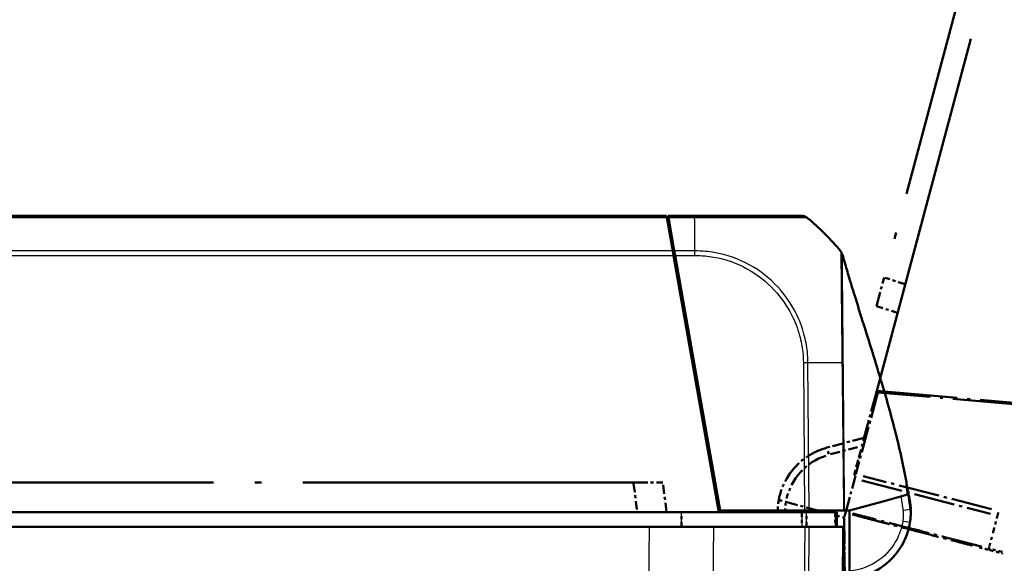
# Model space of a CAD drawing. Units: millimetres. Extents: x 1 to 840, y 1 to 593.
# Drawn here: x 604 to 637, y 92 to 110 of the extents above; entities that cross this region are included whole.
import ezdxf

# ---------------------------------------------------------------- set-up
doc = ezdxf.new("R2010")
doc.units = ezdxf.units.MM
doc.linetypes.add('LONG_DASH_DOTTED', pattern=[0.3001, 0.2362, -0.0295, 0.0049, -0.0295])
for name, color, linetype, lineweight in [('Bemaßung (ISO)', 1, 'Continuous', 25), ('Sichtbar (ISO)', 7, 'Continuous', 50), ('Sichtbar schmal (ISO)', 1, 'Continuous', 25), ('Überlagern (ISO)', 7, 'LONG_DASH_DOTTED', 50)]:
    doc.layers.add(name, color=color, linetype=linetype, lineweight=lineweight)
doc.styles.add('3_5', font='isocpeur.ttf', dxfattribs={"width": 1.1})
doc.dimstyles.new('18-Bopla 3_5', dxfattribs={"dimtxt": 3.5, "dimasz": 2.5, "dimexe": 1, "dimexo": 0, "dimgap": 0.2, "dimtad": 1, "dimdec": 6, "dimrnd": 1e-08, "dimtxsty": '3_5', "dimcen": 0.09, "dimdle": 7, "dimclrd": 1, "dimclre": 1, "dimclrt": 5, "dimadec": 6, "dimazin": 2, "dimtfac": 0.714286, "dimtdec": 3, "dimtmove": 0, "dimatfit": 3, "dimfxl": 1, "dimtolj": 1, "dimlwd": 25, "dimlwe": 25, "dimarcsym": 0})

# ---------------------------------------------------------------- blocks, each defined once
blk = doc.blocks.new('*D39')
at = {"layer": 'Bemaßung (ISO)', "color": 1, "linetype": 'Continuous', "lineweight": 25}
blk.add_arc((631.428, 92.98), 47.431, 78.0203, 176.9797, dxfattribs=at)
at = {"layer": 'Bemaßung (ISO)', "color": 1, "linetype": 'Continuous'}
for points in [[(641.37, 139.783), (641.176, 138.973), (643.704, 138.795)], [(584.479, 95.468), (583.646, 95.49), (583.997, 92.98)]]:
    blk.add_solid(points, dxfattribs=at)
at = {"layer": 'Defpoints', "color": 0, "linetype": 'Continuous'}
for p in [(615.206, 137.551), (632.659, 97.572), (624.971, 92.98), (631.428, 92.98)]:
    blk.add_point(p, dxfattribs=at)
at = {"layer": 'Bemaßung (ISO)', "color": 5, "linetype": 'Continuous', "lineweight": 25, "insert": (598.919, 128.073), "char_height": 3.5, "attachment_point": 7, "rotation": 37.5, "style": '3_5'}
blk.add_mtext('\\A1;105°', dxfattribs=at)

msp = doc.modelspace()

# ---------------------------------------------------------------- linework, layer by layer
at = {"layer": 'Sichtbar (ISO)'}
for p, q in [((625.5621354, 103.479993), (566.5621354, 103.479993)), ((625.5621354, 103.479993), (625.571779, 103.4253014)), ((625.6217557, 103.4254335), (625.6121354, 103.479993)), ((626.506318, 103.479993), (625.6121354, 103.479993)), ((625.6121354, 103.479993), (625.6147371, 103.1818704)), ((630.1378619, 103.479993), (626.506318, 103.479993)), ((625.571779, 103.4253014), (625.7704131, 102.2987916)), ((625.8204365, 102.2986591), (625.6217557, 103.4254335)), ((625.7704131, 102.2987916), (625.7978454, 102.1432151)), ((625.782544, 102.229993), (625.8237293, 102.229993)), ((627.3254052, 93.479993), (625.7978454, 102.1432151)), ((625.8478236, 102.1433388), (625.8204365, 102.2986591)), ((625.8478236, 102.1433388), (627.3665889, 93.529993)), ((625.9236057, 101.429993), (625.9736057, 101.429993)), ((627.24316, 94.229993), (627.19316, 94.229993)), ((631.7436591, 93.529993), (632.8715805, 93.8406747)), ((632.8715805, 93.8406747), (632.9936606, 93.8743012)), ((632.9936606, 93.8743012), (633.7028858, 94.0696546)), ((633.7028858, 94.0696546), (633.7046915, 94.070152)), ((633.7046915, 94.070152), (633.7058911, 94.0704824)), ((633.7194138, 94.0742072), (633.7058911, 94.0704824)), ((633.7921262, 93.7020419), (633.7676403, 93.8515293)), ((627.3254052, 93.479993), (564.7988656, 93.479993)), ((630.1331065, 93.479993), (627.3254052, 93.479993)), ((627.3665889, 93.529993), (630.2249132, 93.529993)), ((630.2911162, 93.479993), (630.1331065, 93.479993)), ((630.3805044, 93.529993), (630.2249132, 93.529993)), ((630.2621354, 93.479993), (630.2616991, 93.529993)), ((630.2911162, 93.479993), (631.251094, 93.479993)), ((631.5390329, 93.529993), (630.3805044, 93.529993)), ((631.307772, 93.479993), (631.251094, 93.479993)), ((631.3121354, 92.979993), (631.3077719, 93.4799976)), ((631.5390329, 93.529993), (631.573081, 93.529993)), ((631.573081, 93.529993), (631.7436591, 93.529993)), ((631.7432094, 91.4884069), (631.7436591, 93.529993)), ((633.7950153, 93.757041), (633.7939692, 93.765561)), ((633.7953643, 93.754199), (633.7950153, 93.757041)), ((624.9712562, 92.979993), (567.1530146, 92.979993)), ((624.9712562, 92.979993), (627.1529724, 92.979993)), ((630.2253585, 92.979993), (627.1529724, 92.979993)), ((630.2253585, 92.979993), (630.3809306, 92.979993)), ((631.5074465, 92.979993), (630.3809306, 92.979993)), ((631.3044128, 63.4479063), (631.5621354, 92.979993)), ((631.5074465, 92.979993), (631.5621354, 92.979993))]:
    msp.add_line(p, q, dxfattribs=at)
for centre, radius, start, end in [((625.6123075, 97.5660488), 7.5, 51.09199943, 51.38173988), ((625.6123075, 97.5660488), 7.5, 45.43045234, 51.09199943), ((625.6123075, 97.5660488), 7.5, 44.97521249, 45.43045234), ((625.6123075, 97.5660488), 7.5, 38.90469568, 44.97521249), ((632.3052289, 93.5821142), 1.5, 7, 12.58438099), ((631.5621354, 93.479993), 2.25, 6.42399093, 7), ((631.5621354, 93.479993), 2.25, 358.43589221, 1.59778277)]:
    msp.add_arc(centre, radius, start, end, dxfattribs=at)
msp.add_ellipse((630.1378619, 103.229993), major_axis=(0, 0.25), ratio=0.999932552, start_param=5.6126695775, end_param=6.2831853072, dxfattribs=at)
for points in [[(625.8237293, 102.229993), (625.8266458, 102.229993), (625.8296014, 102.2298974), (625.832594, 102.2297103)], [(633.7326964, 94.0715429), (633.7447708, 94.0181554), (633.7570937, 93.9631292), (633.7691932, 93.90893)]]:
    msp.add_open_spline(points, degree=3, dxfattribs=at)
for points, knots in [([(631.4488984, 102.2761622), (631.4530614, 102.2709992), (631.4569719, 102.265734), (631.4623108, 102.2580084), (631.4640499, 102.2553831), (631.4672581, 102.2503699), (631.4687361, 102.2479574), (631.4699051, 102.2460004)], [0, 0, 0, 0, 0.0041787673447, 0.0041787673447, 0.0063869310482, 0.0063869310482, 0.0086896790236, 0.0086896790236, 0.0086896790236, 0.0086896790236]), ([(631.501598, 102.1739988), (631.5069506, 102.1551037), (631.5136696, 102.1314397), (631.5333354, 102.06243), (631.5472353, 102.013927), (631.6043293, 101.8160695), (631.6533777, 101.6490531), (631.7715513, 101.2547103), (631.8436128, 101.0191204), (632.0042294, 100.5014038), (632.0945071, 100.2146655), (632.4042776, 99.2323792), (632.6255679, 98.532303), (633.0107818, 97.2322442), (633.1790473, 96.6292101), (633.4005878, 95.736458), (633.4702515, 95.4360591), (633.5637652, 94.9956334), (633.5929735, 94.8510956), (633.633695, 94.6388368), (633.6469647, 94.5679493), (633.6746778, 94.4155071), (633.689545, 94.3311408), (633.7036475, 94.2478152)], [0, 0, 0, 0, 0.023828621, 0.023828621, 0.0675611052, 0.0675611052, 0.1959610828, 0.1959610828, 0.3492704136, 0.3492704136, 0.5302109698, 0.5302109698, 0.9704669156, 0.9704669156, 1.352981756, 1.352981756, 1.5483905088, 1.5483905088, 1.6464467798, 1.6464467798, 1.694944752, 1.694944752, 1.7456776016, 1.7456776016, 1.7456776016, 1.7456776016]), ([(633.7036475, 94.2478152), (633.7125361, 94.1952961), (633.7213358, 94.1419024), (633.7359434, 94.051529), (633.742183, 94.0121939), (633.7516634, 93.9521117), (633.7552771, 93.929046), (633.7619621, 93.886799), (633.7647531, 93.8693941), (633.7671733, 93.8543903), (633.76764, 93.8515293), (633.76764, 93.8515293)], [0, 0, 0, 0, 0.03197622214, 0.03197622214, 0.05982943409, 0.05982943409, 0.0836504341, 0.0836504341, 0.11223016642, 0.11223016642, 0.12935925685, 0.12935925685, 0.12935925685, 0.12935925685]), ([(633.7037169, 94.2476218), (633.7125549, 94.1953463), (633.7213116, 94.1421533), (633.7303073, 94.0864369), (633.7315185, 94.0789106), (633.7327104, 94.071485)], [0, 0, 0, 0, 0.031824024082, 0.031824024082, 0.036870020666, 0.036870020666, 0.036870020666, 0.036870020666]), ([(633.7742849, 93.8774774), (633.7714212, 93.8908742), (633.7685574, 93.904271), (633.7628298, 93.9310646), (633.7599631, 93.9444827), (633.7542049, 93.9713618), (633.7513197, 93.9847999), (633.7455375, 94.0116732), (633.7426404, 94.0251085), (633.7374943, 94.048922), (633.7352477, 94.0593007), (633.7329976, 94.0696787)], [0, 0, 0, 0, 0.008219684043, 0.008219684043, 0.016439368086, 0.016439368086, 0.024659052129, 0.024659052129, 0.032878736172, 0.032878736172, 0.039229634018, 0.039229634018, 0.039229634018, 0.039229634018]), ([(633.8112606, 93.5427297), (633.8112089, 93.5445835), (633.8111568, 93.5463715), (633.810305, 93.5744811), (633.8091432, 93.5978442), (633.8078616, 93.6186066), (633.8057287, 93.6531633), (633.8032895, 93.6805401), (633.8000064, 93.7135634), (633.7989671, 93.7232161), (633.798008, 93.7317344)], [0.56502946637, 0.56502946637, 0.56502946637, 0.56502946637, 0.58184374705, 0.58184374705, 0.8316933443, 0.8316933443, 0.8316933443, 1.24754001645, 1.24754001645, 1.45456943691, 1.45456943691, 1.45456943691, 1.45456943691]), ([(633.7833821, 93.121436), (633.7968315, 93.2047543), (633.8032285, 93.2748791), (633.810334, 93.374715), (633.8105422, 93.3945426), (633.8111019, 93.4115885), (633.8112044, 93.415184), (633.8112971, 93.4185783)], [0.04146105416, 0.04146105416, 0.04146105416, 0.04146105416, 0.11855020309, 0.11855020309, 0.21105550273, 0.21105550273, 0.25439186017, 0.25439186017, 0.25439186017, 0.25439186017]), ([(631.7431541, 91.2372866), (632.1544895, 91.2704873), (632.5558667, 91.4195792), (633.1798483, 91.8752826), (633.4183981, 92.1584866), (633.6781142, 92.6826505), (633.7475277, 92.8993194), (633.7833821, 93.121436)], [-1.4902564991, -1.4902564991, -1.4902564991, -1.4902564991, -0.9400128002, -0.9400128002, -0.4600301488, -0.4600301488, -0.1600409952, -0.1600409952, -0.1600409952, -0.1600409952])]:
    msp.add_open_spline(points, degree=3, knots=knots, dxfattribs=at)
at = {"layer": 'Sichtbar schmal (ISO)'}
for p, q in [((566.5524918, 103.4253014), (625.571779, 103.4253014)), ((625.6217557, 103.4254335), (626.5076578, 103.4254335)), ((566.3264254, 102.1432151), (625.7978454, 102.1432151)), ((625.7704131, 102.2987916), (566.3538577, 102.2987916)), ((626.5176815, 102.2986591), (625.8204365, 102.2986591)), ((625.8478236, 102.1433388), (626.5181638, 102.1433388)), ((625.8754711, 101.7029782), (625.8728676, 102.0013073)), ((630.1814337, 98.5122499), (630.2249132, 93.529993)), ((630.3805044, 93.529993), (630.337018, 98.5130378)), ((627.2193782, 94.081302), (627.2693782, 94.081302)), ((633.7315333, 94.0765022), (633.7314633, 94.0768173)), ((626.0610446, 92.979993), (626.0610255, 93.479993)), ((629.6597672, 93.529993), (629.6599533, 93.479993)), ((629.8338962, 93.479993), (629.8337101, 93.529993)), ((630.1900144, 93.529993), (630.1904508, 93.479993)), ((624.9712562, 92.979993), (624.6818451, 59.816771)), ((626.8639284, 59.858831), (627.1529724, 92.979993)), ((630.2253585, 92.979993), (629.9676379, 63.4481465)), ((630.1232025, 63.4472782), (630.3809306, 92.979993)), ((631.5074465, 92.979993), (631.2497161, 63.4470219))]:
    msp.add_line(p, q, dxfattribs=at)
for centre, major_axis, ratio, start_param, end_param in [((626.506318, 103.229993), (0, 0.25), 0.0085944204, 5.6098752092, 6.2831853072), ((626.466456, 97.5621354), (0.0000164, 7.5), 0.0088072352, 5.3999493683, 5.609893233), ((626.5145638, 102.1406012), (-0.0023394, -0.2499891), 0.0084982105, 1.5818269014, 2.2504439855), ((626.466456, 97.5621354), (0.0000164, 7.5), 0.0088072352, 5.3957714706, 5.3999493683), ((630.1792852, 98.5096895), (-0.2499905, -0.0021816), 0.0101664343, 4.029516467, 4.7037058562), ((625.605737, 98.3838767), (-7.4990316, -0.1109635), 0.0101659215, 4.0188195611, 4.0295015034), ((625.605737, 98.3838767), (-7.4990316, -0.1109635), 0.0101659215, 4.0123296418, 4.0188195611), ((625.605737, 98.3838767), (-7.4990316, -0.1109635), 0.0101659215, 3.9128883499, 4.0123296418), ((625.605737, 98.3838767), (-7.4990316, -0.1109635), 0.0101659215, 3.8703635082, 3.9128883499), ((625.605737, 98.3838767), (-7.4990316, -0.1109635), 0.0101659215, 3.8273928118, 3.8703635082), ((625.605737, 98.3838767), (-7.4990316, -0.1109635), 0.0101659215, 3.8110735287, 3.8273928118), ((633.6249555, 93.8629827), (0.1465289, 0.0320823), 0.0018665154, 0.0004729704, 0.1118836133), ((633.541096, 93.546416), (0.247648, 0.0342124), 0.0011961725, 4.7210332595, 6.2262534466), ((633.6400293, 93.7426597), (0.1475774, 0.0268495), 0.0015620811, 0.0033274137, 0.2942198253), ((633.6461334, 93.7387606), (0.1488819, 0.0182804), 0.001063537, 6.2831851819, 6.314598199), ((633.6464823, 93.7359186), (0.1488819, 0.0182804), 0.001063537, 0.0000000054, 0.0275363677), ((633.6613189, 93.5385472), (0.1499417, 0.0041824), 0.0002433309, 0.0000002271, 0.1512051985), ((633.5365769, 93.1612757), (0.2468052, -0.0398397), 0.0013888032, 0, 1.5621808972)]:
    msp.add_ellipse(centre, major_axis=major_axis, ratio=ratio, start_param=start_param, end_param=end_param, dxfattribs=at)
for points, knots in [([(626.5076578, 103.4254335), (626.5077443, 103.4254016), (626.5078305, 103.4254013), (626.5079168, 103.4254011), (626.621467, 103.4251042), (626.7421068, 103.4262809), (627.0506855, 103.426392), (627.2398341, 103.4262264), (627.6975323, 103.4257201), (627.9593701, 103.4252624), (628.5018477, 103.4246065), (628.7776633, 103.4245268), (629.3399556, 103.4238432), (629.6098648, 103.4247485), (630.0014959, 103.4254386), (630.1343446, 103.4254133), (630.2360155, 103.4259946), (630.2547165, 103.4261552), (630.2847756, 103.4266405), (630.2897775, 103.4273013), (630.2932723, 103.4259608)], [-1.1389500474, -1.1389500474, -1.1389500474, -1.1389500474, -1.1388989031, -1.1388989031, -1.1388989031, -1.0715901163, -1.0715901163, -0.9622470313, -0.9622470313, -0.802044097, -0.802044097, -0.6139842797, -0.6139842797, -0.3699597717, -0.3699597717, -0.1520368914, -0.1520368914, -0.0852239764, -0.0852239764, 0, 0, 0, 0]), ([(626.5167123, 102.1431616), (626.6325853, 102.1420773), (626.7486956, 102.1389796), (626.9585481, 102.1186634), (627.0528058, 102.1060063), (627.5473118, 102.0192754), (627.9362441, 101.8825934), (628.6306334, 101.4968579), (628.938355, 101.2543826), (629.4314046, 100.7258629), (629.6299372, 100.4409762), (629.8977465, 99.9149549), (629.9874127, 99.6833641), (630.1042619, 99.2562933), (630.1426231, 99.0651841), (630.1776206, 98.753397), (630.1790073, 98.6326287), (630.1814337, 98.5122499)], [0, 0, 0, 0, 0.0695293766, 0.0695293766, 0.1265027347, 0.1265027347, 0.3705933573, 0.3705933573, 0.6000479018, 0.6000479018, 0.8036235286, 0.8036235286, 0.9520694431, 0.9520694431, 1.0680809531, 1.0680809531, 1.1403245522, 1.1403245522, 1.1403245522, 1.1403245522]), ([(630.3362878, 98.5130375), (630.3319232, 98.6307533), (630.3297526, 98.7622364), (630.2935749, 99.0932025), (630.2555956, 99.2886745), (630.1344621, 99.7341399), (630.0412385, 99.9759222), (629.7628694, 100.5244387), (629.5558907, 100.8219375), (629.0421504, 101.3735442), (628.7208551, 101.6253134), (627.9960134, 102.0269285), (627.5906965, 102.1693104), (627.0751437, 102.2587503), (626.9765494, 102.271691), (626.7587243, 102.2923479), (626.6304659, 102.2944548), (626.5176876, 102.2977819)], [-1.1406233057, -1.1406233057, -1.1406233057, -1.1406233057, -1.0680809531, -1.0680809531, -0.9520694431, -0.9520694431, -0.8036235286, -0.8036235286, -0.6000479018, -0.6000479018, -0.3705933573, -0.3705933573, -0.1265027347, -0.1265027347, -0.0695293766, -0.0695293766, 0, 0, 0, 0]), ([(631.4488878, 102.2760869), (631.4483126, 102.2765108), (631.4491125, 102.2700471), (631.4495198, 102.2542477), (631.4496077, 102.2484029), (631.4498072, 102.2240635), (631.4498177, 102.2000108), (631.4500299, 102.1222846), (631.4502915, 102.0598353), (631.4509997, 101.9276557), (631.4513759, 101.8650173), (631.4523418, 101.7359978), (631.4528931, 101.6716416), (631.4537936, 101.5692658), (631.4540946, 101.5349526), (631.4552334, 101.4011698), (631.4560695, 101.2944865), (631.4574433, 101.1436511), (631.4578008, 101.1061519), (631.4593217, 100.9536126), (631.4606743, 100.8327747), (631.4629178, 100.631643), (631.4637697, 100.5550195), (631.4656106, 100.3866063), (631.466592, 100.294256), (631.4679036, 100.1670341), (631.4682432, 100.1338715), (631.4696517, 99.9965099), (631.4707496, 99.8903569), (631.4727135, 99.7062437), (631.4735491, 99.6291911), (631.4751348, 99.4857794), (631.4758932, 99.4197085), (631.4779009, 99.2438181), (631.479187, 99.1333669), (631.4802706, 99.022096)], [8.0855910831, 8.0855910831, 8.0855910831, 8.0855910831, 8.1500662897, 8.1500662897, 8.1789017834, 8.1789017834, 8.2541017331, 8.2541017331, 8.3691053188, 8.3691053188, 8.4513430418, 8.4513430418, 8.5211479595, 8.5211479595, 8.5546629509, 8.5546629509, 8.647897643, 8.647897643, 8.6778967261, 8.6778967261, 8.7675788141, 8.7675788141, 8.820482451, 8.820482451, 8.8812444105, 8.8812444105, 8.9024592628, 8.9024592628, 8.9685248554, 8.9685248554, 9.0151277244, 9.0151277244, 9.0544101257, 9.0544101257, 9.1191035062, 9.1191035062, 9.1191035062, 9.1191035062]), ([(631.5263754, 99.0265354), (631.5255704, 99.1289628), (631.5247011, 99.2306046), (631.5232399, 99.3960612), (631.5226583, 99.4603873), (631.5213982, 99.599879), (631.5207224, 99.674823), (631.5191011, 99.8538283), (631.5181614, 99.9569899), (631.5169655, 100.09043), (631.5166784, 100.1226425), (631.5155829, 100.2462048), (631.5147986, 100.3358582), (631.5133837, 100.4992556), (631.512749, 100.5735499), (631.5110867, 100.7685889), (631.5100792, 100.8857764), (631.5087816, 101.0338078), (631.5084615, 101.0702072), (631.5071685, 101.2167043), (631.5062366, 101.3204194), (631.5050891, 101.45041), (631.5047959, 101.4837423), (631.503926, 101.5831963), (631.5033834, 101.6457547), (631.5022942, 101.7713451), (631.5017675, 101.8324399), (631.5006906, 101.9615179), (631.500234, 102.0226022), (631.4997142, 102.0988837), (631.4995708, 102.1225824), (631.4992955, 102.1466672), (631.4992072, 102.152436), (631.4989124, 102.1686905), (631.4986905, 102.1745133), (631.4995252, 102.1733808), (631.4995259, 102.1733799), (631.4995266, 102.173379), (631.4995467, 102.173297)], [-9.1155594008, -9.1155594008, -9.1155594008, -9.1155594008, -9.0544101257, -9.0544101257, -9.0151277244, -9.0151277244, -8.9685248554, -8.9685248554, -8.9024592628, -8.9024592628, -8.8812444105, -8.8812444105, -8.820482451, -8.820482451, -8.7675788141, -8.7675788141, -8.6778967261, -8.6778967261, -8.647897643, -8.647897643, -8.5546629509, -8.5546629509, -8.5211479595, -8.5211479595, -8.4513430418, -8.4513430418, -8.3691053188, -8.3691053188, -8.2541017331, -8.2541017331, -8.1789017834, -8.1789017834, -8.1500662897, -8.1500662897, -8.081120544, -8.081120544, -8.081120544, -8.0810652481, -8.0810652481, -8.0810652481, -8.0810652481]), ([(631.4995467, 102.173297), (631.5012115, 102.1719319), (631.4996019, 102.17448), (631.4998223, 102.1747688), (631.4998444, 102.17484), (631.5000233, 102.1758816), (631.500443, 102.1760144), (631.501015, 102.1757851), (631.5013014, 102.1750441), (631.5015959, 102.1740065), (631.501597, 102.1740027), (631.501598, 102.1739988)], [-8.0810656059, -8.0810656059, -8.0810656059, -8.0810656059, -7.9169498546, -7.9169498546, -7.8813210976, -7.8813210976, -7.4472515086, -7.4472515086, -6.9206304258, -6.9206304258, -6.9186845674, -6.9186845674, -6.9186845674, -6.9186845674]), ([(631.4802706, 99.022096), (631.4803103, 99.0180224), (631.4803492, 99.0139472), (631.4805318, 98.9944946), (631.4806661, 98.9791056), (631.4814037, 98.8899665), (631.481903, 98.815523), (631.4837975, 98.674927), (631.4850948, 98.6092444), (631.4852578, 98.5389893), (631.4852504, 98.5298496), (631.4852054, 98.5199211), (631.4852012, 98.5190605), (631.4853559, 98.5182041)], [9.119103506174, 9.119103506174, 9.119103506174, 9.119103506174, 9.121471906335, 9.121471906335, 9.130407705168, 9.130407705168, 9.173168187891, 9.173168187891, 9.21030336817, 9.21030336817, 9.215923759794, 9.215923759794, 9.216458441674, 9.216458441674, 9.216458441674, 9.216458441674]), ([(631.5314562, 98.5163776), (631.5314486, 98.5172785), (631.5314409, 98.5181794), (631.5313501, 98.5285274), (631.5312499, 98.5379792), (631.5303942, 98.6099191), (631.5293023, 98.6726516), (631.5279019, 98.8076531), (631.5274796, 98.8798848), (631.526836, 98.966806), (631.5267224, 98.9818132), (631.5265305, 99.0067215), (631.5264532, 99.0166317), (631.5263754, 99.0265354)], [-9.21645979769, -9.21645979769, -9.21645979769, -9.21645979769, -9.21592375979, -9.21592375979, -9.21030336817, -9.21030336817, -9.17316818789, -9.17316818789, -9.13040770517, -9.13040770517, -9.12147190634, -9.12147190634, -9.11555940078, -9.11555940078, -9.11555940078, -9.11555940078]), ([(631.4853571, 98.5181975), (631.4887542, 98.2978643), (631.4896842, 98.0779662), (631.4965462, 97.4918422), (631.5004627, 97.125902), (631.5073321, 96.5063315), (631.5101149, 96.2527245), (631.5162375, 95.7036202), (631.5193951, 95.4081327), (631.5241611, 94.9882876), (631.5257038, 94.8639329), (631.5276531, 94.6809566), (631.5282226, 94.622335), (631.5305286, 94.3831039), (631.5328059, 94.2024782), (631.5350758, 93.8579226), (631.5336978, 93.6939298), (631.5390329, 93.529993)], [9.21596561828, 9.21596561828, 9.21596561828, 9.21596561828, 9.34805424021, 9.34805424021, 9.56764325425, 9.56764325425, 9.71982407313, 9.71982407313, 9.89713296627, 9.89713296627, 9.97175248933, 9.97175248933, 10.00692855058, 10.00692855058, 10.11530472839, 10.11530472839, 10.21368982742, 10.21368982742, 10.21368982742, 10.21368982742]), ([(631.573081, 93.529993), (631.5681715, 93.6909427), (631.5699544, 93.856281), (631.568827, 94.2023226), (631.5671876, 94.3829061), (631.5655659, 94.6220879), (631.5651573, 94.6807759), (631.5637065, 94.8639349), (631.5624984, 94.9883006), (631.5588231, 95.4079441), (631.5563769, 95.7035477), (631.551564, 96.2526163), (631.54937, 96.5062064), (631.5438919, 97.12579), (631.5407414, 97.4919019), (631.5361561, 97.9648169), (631.5352677, 98.0715226), (631.5345005, 98.1785327)], [-10.21413537576, -10.21413537576, -10.21413537576, -10.21413537576, -10.11530472839, -10.11530472839, -10.00692855058, -10.00692855058, -9.97175248933, -9.97175248933, -9.89713296627, -9.89713296627, -9.71982407313, -9.71982407313, -9.56764325425, -9.56764325425, -9.34805424021, -9.34805424021, -9.28380132241, -9.28380132241, -9.28380132241, -9.28380132241]), ([(633.6534207, 94.3756219), (633.668308, 94.3408601), (633.6801264, 94.3108261), (633.6947068, 94.2725057), (633.6988775, 94.2610204), (633.7029692, 94.2497224), (633.7036549, 94.2478351), (633.7036495, 94.2478547)], [-1.303084503759, -1.303084503759, -1.303084503759, -1.303084503759, -1.282151602192, -1.282151602192, -1.266293996117, -1.266293996117, -1.253882581575, -1.253882581575, -1.253882581575, -1.253882581575]), ([(633.4789938, 94.0079844), (633.4821419, 93.9867213), (633.4852259, 93.9654494), (633.4882469, 93.9441685), (633.4976531, 93.8779095), (633.5066416, 93.8115925), (633.5249602, 93.6790043), (633.5341192, 93.6127094), (633.5432777, 93.5464155)], [0.067411716294, 0.067411716294, 0.067411716294, 0.067411716294, 0.080308334009, 0.080308334009, 0.080308334009, 0.120462501013, 0.120462501013, 0.160616668017, 0.160616668017, 0.160616668017, 0.160616668017]), ([(633.7883451, 93.5805561), (633.779206, 93.6468542), (633.7700656, 93.7131531), (633.7517829, 93.8457491), (633.7428988, 93.911473), (633.7332936, 93.9792506), (633.7288063, 94.0109143), (633.7241799, 94.0425709), (633.7194138, 94.0742072)], [-0.160616668017, -0.160616668017, -0.160616668017, -0.160616668017, -0.120462501013, -0.120462501013, -0.080308334009, -0.080308334009, -0.080308334009, -0.061549542409, -0.061549542409, -0.061549542409, -0.061549542409]), ([(633.7950153, 93.757041), (633.7921706, 93.7802093), (633.788784, 93.8033175), (633.7809383, 93.8493381), (633.7764769, 93.872263), (633.7714844, 93.8950652)], [-0.025209789886, -0.025209789886, -0.025209789886, -0.025209789886, -0.012604894943, -0.012604894943, 0, 0, 0, 0]), ([(633.7742849, 93.8774772), (633.7750342, 93.8726268), (633.7758669, 93.8671137), (633.7786075, 93.8482181), (633.7807708, 93.8325008), (633.7830911, 93.8127037), (633.7844852, 93.8008091), (633.7859319, 93.7874391), (633.7874279, 93.7714545), (633.7875171, 93.7704919), (633.7876058, 93.7695099)], [-1.45475192974, -1.45475192974, -1.45475192974, -1.45475192974, -1.24754001645, -1.24754001645, -0.8316933443, -0.8316933443, -0.8316933443, -0.58184374705, -0.58184374705, -0.56596524882, -0.56596524882, -0.56596524882, -0.56596524882]), ([(633.7742849, 93.8774772), (633.7794309, 93.8534044), (633.7839855, 93.8291975), (633.7918957, 93.7806018), (633.7952536, 93.7561983), (633.798008, 93.7317344)], [-0.026587212385, -0.026587212385, -0.026587212385, -0.026587212385, -0.013294091729, -0.013294091729, -0.000000000025, -0.000000000025, -0.000000000025, -0.000000000025]), ([(630.1331065, 93.479993), (630.1333729, 93.3966604), (630.1336393, 93.3133279), (630.1339056, 93.2299953), (630.1341719, 93.1466612), (630.1344382, 93.0633271), (630.1347045, 92.979993)], [-0.15001644206, -0.15001644206, -0.15001644206, -0.15001644206, -0.1000147482, -0.1000147482, -0.1000147482, -0.05001214755, -0.05001214755, -0.05001214755, -0.05001214755]), ([(630.2926713, 92.979993), (630.2924122, 93.0633271), (630.292153, 93.1466612), (630.2918938, 93.2299953), (630.2916346, 93.3133279), (630.2913754, 93.3966604), (630.2911162, 93.479993)], [0.05001214755, 0.05001214755, 0.05001214755, 0.05001214755, 0.1000147482, 0.1000147482, 0.1000147482, 0.15001644206, 0.15001644206, 0.15001644206, 0.15001644206]), ([(631.251094, 93.4799976), (631.2518271, 93.3966657), (631.2525602, 93.3133339), (631.2532933, 93.2300021), (631.2540265, 93.1466703), (631.2547596, 93.0633384), (631.2554927, 92.9800021), (631.2554928, 92.9799976), (631.2554928, 92.979993)], [-0.15000372255, -0.15000372255, -0.15000372255, -0.15000372255, -0.1000024817, -0.1000024817, -0.1000024817, -0.05000124085, -0.05000124085, -0.04999852152, -0.04999852152, -0.04999852152, -0.04999852152]), ([(633.5432777, 93.5464155), (633.5517378, 93.4851764), (633.5557966, 93.423171), (633.5550229, 93.2944295), (633.5494233, 93.227343), (633.5387585, 93.1612752)], [0.000000000008, 0.000000000008, 0.000000000008, 0.000000000008, 0.037092490454, 0.037092490454, 0.077246324284, 0.077246324284, 0.077246324284, 0.077246324284]), ([(633.7833821, 93.121436), (633.7960847, 93.2001279), (633.8027172, 93.2800704), (633.803494, 93.4335483), (633.7985573, 93.5074964), (633.7883451, 93.5805561)], [-0.077246324284, -0.077246324284, -0.077246324284, -0.077246324284, -0.037092490454, -0.037092490454, -0.000000000008, -0.000000000008, -0.000000000008, -0.000000000008]), ([(633.8112606, 93.5427297), (633.8102002, 93.5807442), (633.8076919, 93.6187457), (633.7998012, 93.6943938), (633.7944132, 93.7320949), (633.7876058, 93.7695099)], [-0.041073658132, -0.041073658132, -0.041073658132, -0.041073658132, -0.020536829066, -0.020536829066, 0, 0, 0, 0]), ([(633.7921257, 93.7020412), (633.7924383, 93.6987893), (633.792781, 93.6952405), (633.7938317, 93.6815725), (633.7948245, 93.6683887), (633.7933856, 93.6271437), (633.7917955, 93.6054183), (633.7883451, 93.5805561)], [-0.25515690292, -0.25515690292, -0.25515690292, -0.25515690292, -0.21105550273, -0.21105550273, -0.11855020309, -0.11855020309, -0.05601016563, -0.05601016563, -0.05601016563, -0.05601016563]), ([(633.7921257, 93.7020412), (633.7997887, 93.6552596), (633.8052378, 93.6080615), (633.8116354, 93.5134675), (633.812591, 93.4659656), (633.8112971, 93.4185783)], [-0.05119863014, -0.05119863014, -0.05119863014, -0.05119863014, -0.02559931507, -0.02559931507, 0, 0, 0, 0]), ([(633.5387585, 93.1612752), (633.506888, 92.9638382), (633.4451871, 92.7712436), (633.2143283, 92.3053202), (633.0022841, 92.0535833), (632.4524932, 91.6520625), (632.1025509, 91.5202803), (631.7432093, 91.4880092)], [0.1600409952, 0.1600409952, 0.1600409952, 0.1600409952, 0.4600301488, 0.4600301488, 0.9400128002, 0.9400128002, 1.4812304741, 1.4812304741, 1.4812304741, 1.4812304741])]:
    msp.add_open_spline(points, degree=3, knots=knots, dxfattribs=at)
for points, weights in [([(631.469885, 102.245985), (631.4834392, 102.2233103), (631.4933892, 102.1988895), (631.4995467, 102.173297)], [0.989425877223, 0.985363318077, 0.98888802567, 1]), ([(631.4853571, 98.5181975), (631.5070719, 98.5177364), (631.5227204, 98.5171228), (631.5314562, 98.5163768)], [0.999999979815, 0.985386544146, 0.985386550874, 1])]:
    msp.add_rational_spline(points, weights, degree=3, dxfattribs=at)
for points in [[(631.5345005, 98.1785327), (631.5336963, 98.2906853), (631.5329705, 98.4031648), (631.5314562, 98.5163768)], [(633.7028858, 94.0696546), (633.6877162, 94.1734003), (633.6711506, 94.2751836), (633.6534207, 94.3756219)], [(633.6972413, 94.261273), (633.6972161, 94.2613197), (633.6971877, 94.2613665), (633.6971557, 94.2614134)], [(633.6974212, 94.2607033), (633.6974095, 94.2607831), (633.697394, 94.2608627), (633.6973724, 94.2609424)], [(633.6974064, 94.2607333), (633.6974598, 94.2604061), (633.6974486, 94.2600761), (633.6975271, 94.2597345)], [(633.7036519, 94.2478171), (633.7036973, 94.2476908), (633.7037213, 94.2476237), (633.7037212, 94.2476236)], [(633.7714844, 93.8950652), (633.7586987, 93.9534614), (633.7458264, 94.0120465), (633.7328393, 94.0706143)], [(633.7329906, 94.0696696), (633.7468766, 94.0055515), (633.7606172, 93.9414153), (633.7742849, 93.8774772)], [(633.7876058, 93.7695099), (633.7699367, 93.8666302), (633.7523379, 93.9638768), (633.7343503, 94.0612464)], [(633.7674277, 93.8528276), (633.7756606, 93.8025655), (633.7838933, 93.7523033), (633.7921257, 93.7020412)], [(633.7690772, 93.9097851), (633.7690644, 93.9098791), (633.7698522, 93.9050788), (633.7714844, 93.8950652)]]:
    msp.add_open_spline(points, degree=3, dxfattribs=at)
at = {"layer": 'Überlagern (ISO)', "ltscale": 52.088085}
msp.add_line((632.6586819, 97.5723601), (648.8417411, 157.9683596), dxfattribs=at)
at = {"layer": 'Überlagern (ISO)', "ltscale": 45.820343}
msp.add_line((647.1436456, 154.5287581), (632.9078887, 101.4001902), dxfattribs=at)
at = {"layer": 'Überlagern (ISO)', "ltscale": 2.058055}
msp.add_line((632.6494244, 100.4355881), (632.9078887, 101.4001902), dxfattribs=at)
at = {"layer": 'Überlagern (ISO)', "ltscale": 0.88786}
msp.add_line((633.5864464, 101.1797134), (632.9436023, 101.3885861), dxfattribs=at)
at = {"layer": 'Überlagern (ISO)', "ltscale": 0.986523}
msp.add_line((632.6494244, 100.4355881), (633.3636956, 100.2035073), dxfattribs=at)
at = {"layer": 'Überlagern (ISO)', "ltscale": 3.74987}
msp.add_line((632.6963191, 97.5196388), (631.9565303, 94.7587096), dxfattribs=at)
at = {"layer": 'Überlagern (ISO)', "ltscale": 3.063057}
msp.add_line((632.6586819, 97.5723601), (632.0544564, 95.3173598), dxfattribs=at)
at = {"layer": 'Überlagern (ISO)', "ltscale": 11.540923}
msp.add_line((632.6586819, 97.5723601), (641.4220734, 96.8056627), dxfattribs=at)
at = {"layer": 'Überlagern (ISO)', "ltscale": 11.474479}
msp.add_line((641.4092576, 96.7573555), (632.6963191, 97.5196388), dxfattribs=at)
at = {"layer": 'Überlagern (ISO)', "ltscale": 0.058944}
msp.add_line((633.2662965, 97.5167293), (633.2546496, 97.4732627), dxfattribs=at)
at = {"layer": 'Überlagern (ISO)', "ltscale": 0.065505}
msp.add_line((633.4044129, 97.4576886), (633.4173538, 97.5059849), dxfattribs=at)
at = {"layer": 'Überlagern (ISO)', "ltscale": 1.704123}
msp.add_line((632.234567, 95.9895419), (630.9797926, 95.6533261), dxfattribs=at)
at = {"layer": 'Überlagern (ISO)', "ltscale": 1.363277}
msp.add_line((631.1008302, 95.4288948), (632.1046492, 95.6978673), dxfattribs=at)
at = {"layer": 'Überlagern (ISO)', "ltscale": 0.667267}
msp.add_line((632.0094366, 95.1493439), (631.9171535, 94.8049387), dxfattribs=at)
at = {"layer": 'Überlagern (ISO)', "ltscale": 0.254619}
for p, q in [((632.0094366, 95.1493439), (632.0544564, 95.3173598)), ((631.8986002, 94.7356966), (631.9171535, 94.8049387))]:
    msp.add_line(p, q, dxfattribs=at)
at = {"layer": 'Überlagern (ISO)', "ltscale": 0.058938}
for p, q in [((632.0118538, 95.1487058), (632.0553639, 95.1372208)), ((632.1003836, 95.3052367), (632.0568736, 95.3167218)), ((631.9631423, 94.7930452), (631.919574, 94.8043127))]:
    msp.add_line(p, q, dxfattribs=at)
at = {"layer": 'Überlagern (ISO)', "ltscale": 47.279079}
msp.add_line((624.4390381, 94.479993), (567.6852328, 94.479993), dxfattribs=at)
at = {"layer": 'Überlagern (ISO)', "ltscale": 2.044554}
msp.add_line((624.4390381, 94.479993), (625.4304829, 94.479993), dxfattribs=at)
at = {"layer": 'Überlagern (ISO)', "ltscale": 1.334343}
msp.add_line((625.5621354, 93.479993), (625.4304829, 94.479993), dxfattribs=at)
at = {"layer": 'Überlagern (ISO)', "ltscale": 2.170538}
msp.add_line((631.6164111, 93.4893674), (631.9162603, 94.60842), dxfattribs=at)
at = {"layer": 'Überlagern (ISO)', "ltscale": 0.065498}
msp.add_line((631.8986002, 94.7356966), (631.9470094, 94.7231771), dxfattribs=at)
at = {"layer": 'Überlagern (ISO)', "ltscale": 0.22102}
msp.add_line((631.9162603, 94.60842), (631.9565303, 94.7587096), dxfattribs=at)
at = {"layer": 'Überlagern (ISO)', "ltscale": 5.883953}
msp.add_line((632.1574857, 94.5460349), (636.4995417, 93.4231029), dxfattribs=at)
at = {"layer": 'Überlagern (ISO)', "ltscale": 5.883022}
msp.add_line((636.539087, 93.5735798), (632.1977175, 94.6963343), dxfattribs=at)
at = {"layer": 'Überlagern (ISO)', "ltscale": 1.200899}
msp.add_line((624.4456207, 94.429993), (624.5641079, 93.529993), dxfattribs=at)
at = {"layer": 'Überlagern (ISO)', "ltscale": 0.516429}
msp.add_line((629.3489962, 93.8855976), (629.5915455, 93.8205494), dxfattribs=at)
at = {"layer": 'Überlagern (ISO)', "ltscale": 1.72469}
msp.add_line((629.5915455, 93.8205494), (630.8614004, 93.479993), dxfattribs=at)
at = {"layer": 'Überlagern (ISO)', "ltscale": 49.981491}
msp.add_line((626.0610255, 93.479993), (566.0632453, 93.479993), dxfattribs=at)
at = {"layer": 'Überlagern (ISO)', "ltscale": 5.342261}
msp.add_line((630.1331065, 93.479993), (626.0610255, 93.479993), dxfattribs=at)
at = {"layer": 'Überlagern (ISO)', "ltscale": 0.225144}
for p, q in [((630.2911162, 93.479993), (630.1331065, 93.479993)), ((631.307772, 93.479993), (631.251094, 93.479993))]:
    msp.add_line(p, q, dxfattribs=at)
at = {"layer": 'Überlagern (ISO)', "ltscale": 1.791425}
msp.add_line((630.2911162, 93.479993), (631.251094, 93.479993), dxfattribs=at)
at = {"layer": 'Überlagern (ISO)', "ltscale": 0.655883}
msp.add_line((631.3121354, 92.979993), (631.3077719, 93.4799976), dxfattribs=at)
at = {"layer": 'Überlagern (ISO)', "ltscale": 0.088058}
msp.add_line((631.6164111, 93.4893674), (631.6075988, 93.4564795), dxfattribs=at)
at = {"layer": 'Überlagern (ISO)', "ltscale": 0.590277}
msp.add_line((626.0610436, 93.004993), (626.0610265, 93.454993), dxfattribs=at)
at = {"layer": 'Überlagern (ISO)', "ltscale": 0.345754}
msp.add_line((631.3088191, 93.3600019), (631.5634499, 93.2917137), dxfattribs=at)
at = {"layer": 'Überlagern (ISO)', "ltscale": 0.558642}
msp.add_line((631.6075988, 93.4564795), (631.5634499, 93.2917137), dxfattribs=at)
at = {"layer": 'Überlagern (ISO)', "ltscale": 3.712157}
msp.add_line((631.5634499, 93.2917137), (631.5716178, 92.1218149), dxfattribs=at)
at = {"layer": 'Überlagern (ISO)', "ltscale": 48.165813}
msp.add_line((624.9712562, 92.979993), (567.1530146, 92.979993), dxfattribs=at)
at = {"layer": 'Überlagern (ISO)', "ltscale": 2.862127}
msp.add_line((624.9712562, 92.979993), (627.1529724, 92.979993), dxfattribs=at)
at = {"layer": 'Überlagern (ISO)', "ltscale": 4.030713}
msp.add_line((630.2253585, 92.979993), (627.1529724, 92.979993), dxfattribs=at)
at = {"layer": 'Überlagern (ISO)', "ltscale": 0.221}
for p, q in [((630.2253585, 92.979993), (630.3809306, 92.979993)), ((631.5074465, 92.979993), (631.5621354, 92.979993))]:
    msp.add_line(p, q, dxfattribs=at)
at = {"layer": 'Überlagern (ISO)', "ltscale": 2.103112}
msp.add_line((631.5074465, 92.979993), (630.3809306, 92.979993), dxfattribs=at)
at = {"layer": 'Überlagern (ISO)', "ltscale": 49.207489}
msp.add_line((631.3044128, 63.4479063), (631.5621354, 92.979993), dxfattribs=at)
at = {"layer": 'Überlagern (ISO)', "ltscale": 0.418086}
msp.add_line((631.5716178, 92.1218149), (631.5725019, 91.9951915), dxfattribs=at)
at = {"layer": 'Überlagern (ISO)', "ltscale": 4.133486}
msp.add_line((631.5725019, 91.9951915), (631.5776378, 91.2595713), dxfattribs=at)
at = {"layer": 'Überlagern (ISO)', "ltscale": 2.689522}
msp.add_arc((631.5627005, 93.4821002), 2, 108.26286332, 166.9943987, dxfattribs=at)
at = {"layer": 'Überlagern (ISO)', "ltscale": 0.461333}
msp.add_ellipse((631.0444973, 95.4118447), major_axis=(-0.0647048, 0.2414815), ratio=0.0043650568, start_param=4.7981074832, end_param=6.2050233164, dxfattribs=at)
at = {"layer": 'Überlagern (ISO)', "ltscale": 0.198905}
msp.add_ellipse((636.7783571, 93.5139425), major_axis=(0.062595, 0.2420369), ratio=0.0101664343, start_param=4.0632259365, end_param=4.6699963867, dxfattribs=at)
at = {"layer": 'Überlagern (ISO)', "ltscale": 0.880493}
msp.add_ellipse((637.8405526, 97.9642136), major_axis=(1.8337097, 7.2722278), ratio=0.0101659215, start_param=3.9178604144, end_param=4.0073575772, dxfattribs=at)
at = {"layer": 'Überlagern (ISO)', "ltscale": 0.057371}
msp.add_ellipse((637.8405526, 97.9642136), major_axis=(1.8337097, 7.2722278), ratio=0.0101659215, start_param=4.0126541377, end_param=4.0184950651, dxfattribs=at)
at = {"layer": 'Überlagern (ISO)', "ltscale": 0.094493}
msp.add_ellipse((637.8405526, 97.9642136), major_axis=(1.8337097, 7.2722278), ratio=0.0101659215, start_param=4.0193536582, end_param=4.0289674063, dxfattribs=at)
at = {"layer": 'Überlagern (ISO)', "ltscale": 0.380421}
msp.add_ellipse((637.8405526, 97.9642136), major_axis=(1.8337097, 7.2722278), ratio=0.0101659215, start_param=3.8295413466, end_param=3.8682149734, dxfattribs=at)
at = {"layer": 'Überlagern (ISO)', "ltscale": 0.376474}
msp.add_ellipse((637.8405526, 97.9642136), major_axis=(1.8337097, 7.2722278), ratio=0.0101659215, start_param=3.8724897503, end_param=3.9107621078, dxfattribs=at)
at = {"layer": 'Überlagern (ISO)', "ltscale": 0.144413}
msp.add_ellipse((637.8405526, 97.9642136), major_axis=(1.8337097, 7.2722278), ratio=0.0101659215, start_param=3.8118894929, end_param=3.8265768476, dxfattribs=at)
at = {"layer": 'Überlagern (ISO)', "ltscale": 3.328662}
msp.add_open_spline([(630.9797926, 95.6533261), (630.7624634, 95.595093), (630.5539632, 95.5040266), (630.0588865, 95.1924001), (629.8013779, 94.9263084), (629.4880686, 94.3903616), (629.3960086, 94.1421158), (629.3489962, 93.8855976)], degree=3, knots=[0.5235987789, 0.5235987789, 0.5235987789, 0.5235987789, 0.8235930674, 0.8235930674, 1.3035839291, 1.3035839291, 1.6513361326, 1.6513361326, 1.6513361326, 1.6513361326], dxfattribs=at)
at = {"layer": 'Überlagern (ISO)', "ltscale": 0.534864}
msp.add_open_spline([(629.3489962, 93.8855975), (629.3244902, 93.7518831), (629.3124114, 93.6159575), (629.3125522, 93.4800285)], degree=3, dxfattribs=at)
at = {"layer": 'Überlagern (ISO)', "ltscale": 0.404068}
msp.add_open_spline([(629.5619779, 93.4971453), (629.5628524, 93.5998361), (629.5715875, 93.7024485), (629.5883018, 93.8037765)], degree=3, dxfattribs=at)
at = {"layer": 'Überlagern (ISO)', "ltscale": 0.59028}
for points, knots in [([(630.1331864, 93.454993), (630.1334262, 93.3799938), (630.1336659, 93.3049945), (630.1339056, 93.2299953), (630.1341453, 93.1549945), (630.134385, 93.0799938), (630.1346246, 93.004993)], [-0.145016227331, -0.145016227331, -0.145016227331, -0.145016227331, -0.100014748197, -0.100014748197, -0.100014748197, -0.055012362278, -0.055012362278, -0.055012362278, -0.055012362278]), ([(630.2925936, 93.004993), (630.2923603, 93.0799938), (630.2921271, 93.1549945), (630.2918938, 93.2299953), (630.2916605, 93.3049945), (630.2914272, 93.3799938), (630.2911939, 93.454993)], [0.055012362278, 0.055012362278, 0.055012362278, 0.055012362278, 0.100014748197, 0.100014748197, 0.100014748197, 0.145016227331, 0.145016227331, 0.145016227331, 0.145016227331])]:
    msp.add_open_spline(points, degree=3, knots=knots, dxfattribs=at)
at = {"layer": 'Überlagern (ISO)', "ltscale": 0.590285}
msp.add_open_spline([(631.2513139, 93.4549973), (631.2519737, 93.3799989), (631.2526335, 93.3050005), (631.2532933, 93.2300021), (631.2539532, 93.1549991), (631.254613, 93.0799962), (631.2552729, 93.0049933)], degree=3, knots=[-0.145003462503, -0.145003462503, -0.145003462503, -0.145003462503, -0.100002481703, -0.100002481703, -0.100002481703, -0.054998781574, -0.054998781574, -0.054998781574, -0.054998781574], dxfattribs=at)
at = {"layer": 'Überlagern (ISO)', "ltscale": 5.493218}
msp.add_open_spline([(631.8303504, 93.4003384), (631.9143084, 93.3781742), (631.9986807, 93.3551883), (632.2581203, 93.2865768), (632.4329749, 93.2414219), (632.6644264, 93.1810835), (632.7212205, 93.1662886), (632.898514, 93.120285), (633.0189547, 93.0892637), (633.4252505, 92.984202), (633.7114147, 92.910057), (634.2430199, 92.7725965), (634.488537, 92.7090818), (635.0884267, 92.5540132), (635.4428789, 92.4622996), (635.8258105, 92.3636625), (635.8543999, 92.3562868), (635.8829741, 92.348904)], degree=3, knots=[-10.16761867309, -10.16761867309, -10.16761867309, -10.16761867309, -10.11530472839, -10.11530472839, -10.00692855058, -10.00692855058, -9.97175248933, -9.97175248933, -9.89713296627, -9.89713296627, -9.71982407313, -9.71982407313, -9.56764325425, -9.56764325425, -9.34805424021, -9.34805424021, -9.33031802508, -9.33031802508, -9.33031802508, -9.33031802508], dxfattribs=at)
at = {"layer": 'Überlagern (ISO)', "ltscale": 5.889953}
msp.add_open_spline([(636.206768, 92.3118329), (636.0741183, 92.3460101), (635.9416264, 92.3805112), (635.4542599, 92.5050044), (635.0997751, 92.5959336), (634.499538, 92.7496549), (634.2538522, 92.8126052), (633.7218736, 92.9488099), (633.4356374, 93.0222377), (633.0288646, 93.126298), (632.9083479, 93.1569933), (632.7311018, 93.2024682), (632.6743304, 93.2170904), (632.4426539, 93.2767806), (632.2675935, 93.3213302), (632.0146324, 93.387328), (631.9365732, 93.4083111), (631.858386, 93.4288095)], degree=3, knots=[9.26585182874, 9.26585182874, 9.26585182874, 9.26585182874, 9.34805424021, 9.34805424021, 9.56764325425, 9.56764325425, 9.71982407313, 9.71982407313, 9.89713296627, 9.89713296627, 9.97175248933, 9.97175248933, 10.00692855058, 10.00692855058, 10.11530472839, 10.11530472839, 10.16380361696, 10.16380361696, 10.16380361696, 10.16380361696], dxfattribs=at)
at = {"layer": 'Überlagern (ISO)', "ltscale": 0.398837}
msp.add_open_spline([(636.1240119, 92.2863761), (636.2217251, 92.2609379), (636.3197027, 92.2353995), (636.4183937, 92.2102948)], degree=3, dxfattribs=at)
at = {"layer": 'Überlagern (ISO)', "ltscale": 0.12385}
msp.add_rational_spline([(636.4476511, 92.2471266), (636.4423133, 92.2288641), (636.4381391, 92.2154195), (636.4353028, 92.2073857)], [0.997917565283, 0.986080682996, 0.986080689052, 0.997917583449], degree=3, dxfattribs=at)
at = {"layer": 'Überlagern (ISO)', "ltscale": 0.604919}
msp.add_open_spline([(636.4594971, 92.1997729), (636.4613085, 92.1993095), (636.4631203, 92.1988465), (636.5254788, 92.1829301), (636.5863563, 92.1677484), (636.7171201, 92.1341601), (636.7869999, 92.1158732), (636.8711259, 92.093998), (636.8856512, 92.0902235), (636.9015688, 92.0860896), (636.9029772, 92.0857239), (636.9043854, 92.0853582)], degree=3, knots=[-9.21141477784, -9.21141477784, -9.21141477784, -9.21141477784, -9.21030336817, -9.21030336817, -9.173168187891, -9.173168187891, -9.130407705168, -9.130407705168, -9.121471906335, -9.121471906335, -9.120604420622, -9.120604420622, -9.120604420622, -9.120604420622], dxfattribs=at)
at = {"layer": 'Überlagern (ISO)', "ltscale": 0.598923}
msp.add_open_spline([(636.912249, 92.1309431), (636.9015194, 92.1337144), (636.8907841, 92.1364922), (636.8086634, 92.1577697), (636.7366273, 92.1765548), (636.6003316, 92.2111138), (636.5365514, 92.2268606), (636.4755297, 92.2430597), (636.4734904, 92.2436026), (636.4714561, 92.2441458)], degree=3, knots=[9.123971252949, 9.123971252949, 9.123971252949, 9.123971252949, 9.130407705168, 9.130407705168, 9.173168187891, 9.173168187891, 9.21030336817, 9.21030336817, 9.211590694899, 9.211590694899, 9.211590694899, 9.211590694899], dxfattribs=at)

# ---------------------------------------------------------------- dimensions: what is measured, and where the dimension line sits
at = {"layer": 'Bemaßung (ISO)', "color": 1, "linetype": 'Continuous', "lineweight": 25}
dim = msp.add_angular_dim_3p(base=(615.2056984, 137.55084218), center=(631.42816081, 92.97999303), p1=(632.65868187, 97.57236014), p2=(624.97125617, 92.97999303), dimstyle='18-Bopla 3_5', override={"dimgap": 0.2, "dimse1": 1, "dimse2": 1, "dimadec": 6, "dimtol": 0, "dimlim": 0, "dimtp": 0, "dimtm": 0, "dimtdec": 2}, dxfattribs=at)
dim.commit()
dim.dimension.update_dxf_attribs({"geometry": '*D39', "text_midpoint": (602.5538106, 130.60977885), "dimtype": 165})

doc.saveas('drawing.dxf')
